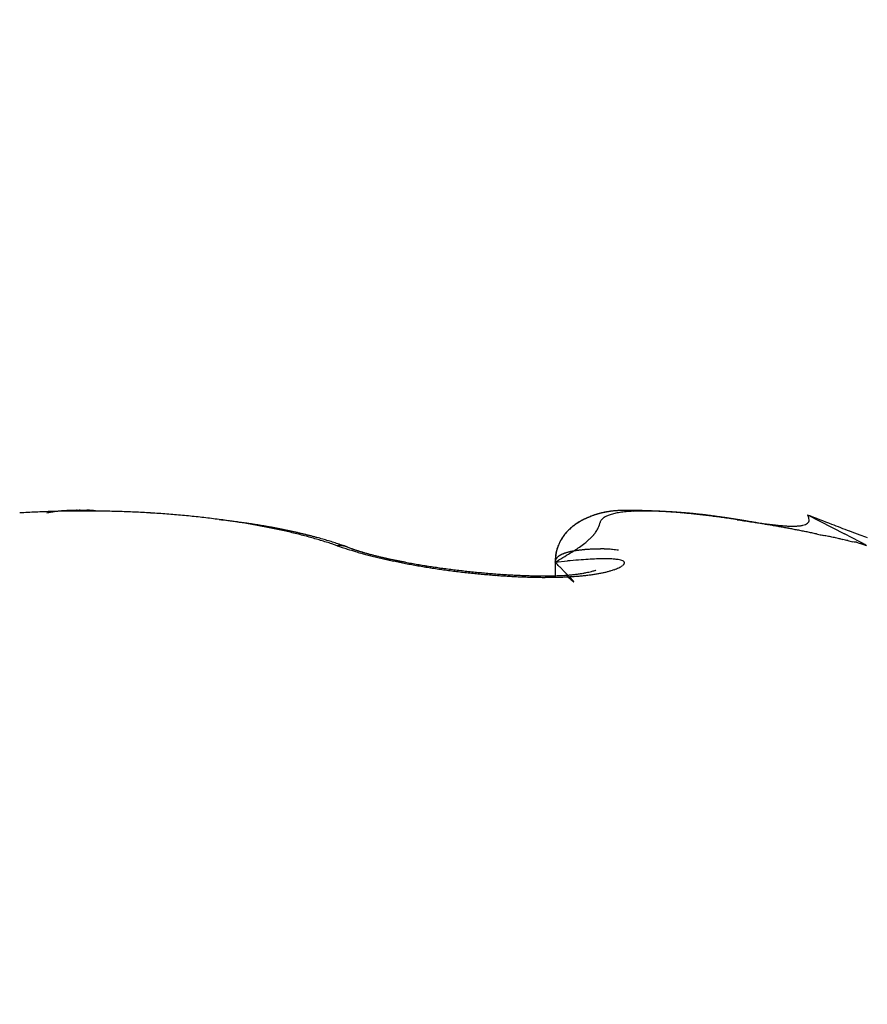
# Model space of a CAD drawing. Units: millimetres. Extents: x -1858 to 5940, y -1867 to 2390.
# Drawn here: x 5130 to 5133, y 2252 to 2254 of the extents above; entities that cross this region are included whole.
import ezdxf

# ---------------------------------------------------------------- set-up
doc = ezdxf.new("R2010")
doc.units = ezdxf.units.MM
for name, color, linetype in [('hatching-Schraffur', 5, 'Continuous'), ('helpline-Hilfslinie', 2, 'Continuous'), ('outline-Körperkante', 7, 'Continuous')]:
    doc.layers.add(name, color=color, linetype=linetype)

# ---------------------------------------------------------------- blocks, each defined once
blk = doc.blocks.new('Verschalung WinDrive2201')
at = {"layer": 'hatching-Schraffur'}
h = blk.add_hatch(dxfattribs=at)
h.set_pattern_fill('ANSI31', color=256, scale=0.5, style=0)
h.set_pattern_definition([(45, (-116.6368, -261.4505), (-1.122532, 1.122532), [])])
h.paths.add_polyline_path([(-2, -98), (-9.7914, -98), (-18.4517, -93), (-23, -93), (-23, -95.5), (-22.2022, -95.5), (-21.5094, -94.3), (-20.6434, -94.8), (-20.3547, -94.3), (-19.4887, -94.8), (-19.2, -94.3), (-12.7914, -98), (-44.25, -98, -1), (-45.75, -98), (-48.25, -98, -1), (-49.75, -98), (-52.25, -98, -1), (-53.75, -98), (-56.25, -98, -1), (-57.75, -98), (-60.25, -98, -1), (-61.75, -98), (-65, -98), (-65, -100), (0, -100), (0, -74.1), (-4, -73.25), (-4, -70.75), (0, -69.9), (0, -8.25), (-2, -8.25), (-2, -14.25), (-4.5, -14.25), (-4.5, -11.75), (-6, -11.75), (-6, -15.75), (-2, -15.75), (-2, -20.4804), (-1.7, -21), (-2, -21.5196), (-2, -68.2803), (-6, -69.1303), (-6, -74.8697), (-2, -75.7197)])
h.paths.add_polyline_path([(-2, -2.25), (-2, -8.25), (0, -8.25), (0, 0), (-82, 0), (-82, -1), (-69, -1), (-68, -2), (-63.75, -2, 1), (-62.25, -2), (-19.75, -2, 1), (-18.25, -2), (-6, -2), (-6, -4.75), (-4.5, -4.75), (-4.5, -2.25)])
blk = doc.blocks.new('WinDrive2201_Drive')
at = {"layer": 'outline-Körperkante'}
for p, q in [((23.3002, -3.3586), (23.2976, -3.3586)), ((23.3002, -3.3601), (23.3002, -3.36)), ((23.3283, -3.3606), (23.3277, -3.3604)), ((25.1671, -3.37), (25.1705, -3.3771)), ((25.1671, -3.37), (25.2632, -3.4191)), ((25.0465, -3.3927), (25.037, -3.391)), ((23.9512, -3.45), (23.9375, -3.4453)), ((23.9772, -3.4531), (23.9705, -3.4508)), ((23.9772, -3.4531), (23.9763, -3.4528)), ((25.3197, -3.4504), (25.3033, -3.444)), ((24.1286, -3.4925), (24.124, -3.4917)), ((24.515, -3.4926), (24.5471, -3.4894)), ((24.515, -3.4926), (24.515, -3.4914)), ((24.515, -3.4926), (24.5191, -3.4968)), ((24.5151, -3.4926), (24.5151, -3.5287)), ((24.6204, -3.5134), (24.6196, -3.5137))]:
    blk.add_line(p, q, dxfattribs=at)
for centre, radius, start, end in [((23.2795, -3.8937), 0.535, 93.0447, 93.315), ((23.2812, -3.9226), 0.5639, 92.8007, 93.0591), ((23.2806, -3.9524), 0.5937, 92.3571, 92.6024), ((23.2844, -3.9818), 0.6232, 92.3629, 92.5966), ((23.2833, -4.023), 0.6643, 91.903, 92.1239), ((23.2844, -4.0589), 0.7003, 91.6851, 91.8947), ((23.2884, -4.1034), 0.7449, 91.6914, 91.8884), ((23.2862, -4.1512), 0.7925, 91.2445, 91.4303), ((23.2901, -4.2108), 0.8522, 91.2455, 91.419), ((23.2905, -4.268), 0.9094, 91.029, 91.1915), ((23.2907, -4.3408), 0.9823, 90.813, 90.9635), ((23.2903, -4.4211), 1.0626, 90.5938, 90.7335), ((23.2941, -4.523), 1.1645, 90.5999, 90.7274), ((23.293, -4.6296), 1.271, 90.3821, 90.4993), ((23.2912, -4.7578), 1.3993, 90.1671, 90.2736), ((23.2945, -4.9385), 1.5799, 90.1722, 90.2668), ((23.2983, -5.2545), 1.8959, 90.1801, 90.259), ((23.2936, -5.3806), 2.022, 89.963, 90.037), ((23.2962, -5.2678), 1.9092, 89.9607, 90.0393), ((23.3006, -3.3588), 0.000514, 159.8031, 163.327), ((23.3004, -3.3588), 0.000345, 151.5805, 155.2894), ((23.3005, -3.3586), 0.00037, 179.2251, 180.7749), ((23.3002, -3.3587), 0.000107, 131.2019, 138.7981), ((23.3002, -3.3586), 0.0000477, 102.996, 130.1341), ((23.3019, -3.3588), 0.00185, 179.3814, 180.6186), ((23.3017, -3.3587), 0.00157, 179.2718, 180.7282), ((23.3011, -3.359), 0.0011, 160.7425, 162.3876), ((23.3006, -3.3587), 0.000509, 178.8745, 181.1255), ((23.3034, -3.3589), 0.00331, 179.5671, 180.4329), ((23.3023, -3.3588), 0.00224, 179.4877, 180.5123), ((23.3044, -3.359), 0.00435, 179.6708, 180.3292), ((23.3039, -3.3589), 0.00379, 179.6223, 180.3777), ((23.3068, -3.3591), 0.00671, 179.7439, 180.2561), ((23.306, -3.359), 0.00593, 179.7101, 180.2899), ((23.3076, -3.3591), 0.0075, 179.7708, 180.2292), ((23.3124, -3.3577), 0.0124, 186.9393, 187.3108), ((23.3099, -3.3592), 0.00977, 179.7946, 180.2054), ((23.312, -3.3593), 0.0119, 179.8319, 180.1681), ((23.315, -3.3576), 0.015, 186.9715, 187.2785), ((23.3185, -3.3595), 0.0184, 179.8598, 180.1402), ((23.3201, -3.3574), 0.0201, 186.2113, 186.4691), ((23.3002, -3.3586), 0.0000503, 78.5392, 101.4608), ((23.3144, -4.4571), 1.0986, 90.6559, 90.7415), ((23.3024, -3.7487), 0.3901, 89.9082, 90.0918), ((23.3075, -3.6833), 0.3247, 90.6359, 90.7788), ((23.3042, -3.8778), 0.5192, 89.9652, 90.0348), ((23.3048, -3.6536), 0.2951, 89.933, 90.067), ((23.3056, -3.5965), 0.238, 89.9109, 90.0891), ((23.303, -3.5947), 0.2362, 89.1169, 89.2916), ((23.307, -3.5884), 0.2299, 89.9115, 90.0885), ((23.3048, -3.5621), 0.2036, 89.0932, 89.293), ((23.3058, -3.5455), 0.1869, 89.0843, 89.3019), ((23.3067, -3.5374), 0.1789, 89.089, 89.3196), ((23.3051, -3.5234), 0.1649, 88.2418, 88.4851), ((23.3061, -3.5152), 0.1566, 88.2565, 88.5164), ((23.3071, -3.5069), 0.1484, 88.2493, 88.5236), ((23.306, -3.4991), 0.1405, 87.4356, 87.7254), ((23.3089, -3.4926), 0.134, 88.2346, 88.5383), ((23.3062, -3.4842), 0.1257, 86.5697, 86.8893), ((23.3089, -3.479), 0.1203, 87.3791, 87.7128), ((23.3082, -3.4752), 0.1166, 86.6008, 86.9502), ((23.3076, -3.4692), 0.1106, 85.7326, 86.0961), ((23.3086, -3.4646), 0.106, 85.7248, 86.104), ((23.3096, -3.4609), 0.1022, 85.7178, 86.111), ((23.3092, -3.4571), 0.0984, 84.8964, 85.3054), ((23.3102, -3.4539), 0.0952, 84.8895, 85.3123), ((23.3099, -3.4506), 0.0919, 84.0702, 84.5086), ((23.3108, -3.4466), 0.0879, 83.9811, 84.4333), ((23.3106, -3.445), 0.0863, 83.2464, 83.714), ((23.3116, -3.4415), 0.0827, 83.146, 83.6271), ((23.3114, -3.4403), 0.0815, 82.4255, 82.9217), ((23.3112, -3.4371), 0.0784, 81.4989, 82.0085), ((23.3122, -3.4349), 0.0761, 81.4913, 82.0161), ((24.6981, -3.6816), 0.323, 94.2224, 95.116), ((24.6976, -3.6839), 0.3252, 93.8838, 94.442), ((24.6993, -3.7147), 0.356, 93.2028, 94.0203), ((24.6987, -3.7017), 0.343, 93.3448, 93.8754), ((24.6998, -3.7259), 0.3672, 92.791, 93.291), ((24.7012, -3.7512), 0.3925, 92.4275, 93.1743), ((24.7005, -3.7488), 0.3902, 92.2614, 92.7332), ((24.7025, -3.8007), 0.4421, 91.6633, 92.3325), ((24.7023, -3.7786), 0.42, 91.9072, 92.3481), ((24.7011, -3.8101), 0.4514, 91.2038, 91.6164), ((24.7038, -3.8586), 0.5, 91.0178, 91.6161), ((24.7038, -3.8509), 0.4923, 91.0317, 91.4135), ((24.703, -3.8931), 0.5345, 90.5176, 90.8713), ((24.7053, -3.9395), 0.5809, 90.4972, 91.019), ((24.7034, -3.9487), 0.5901, 90.1824, 90.5058), ((24.7042, -4.0357), 0.6771, 89.8807, 90.3334), ((24.7032, -4.0074), 0.6488, 89.8521, 90.1479), ((24.7044, -4.0885), 0.7299, 89.6979, 89.964), ((24.7022, -4.1808), 0.8222, 89.3887, 89.7671), ((24.7004, -4.1745), 0.8159, 89.2082, 89.4477), ((24.701, -4.3631), 1.0045, 89.114, 89.4277), ((24.6998, -4.2966), 0.938, 89.0643, 89.2751), ((24.6983, -4.433), 1.0745, 88.9169, 89.1019), ((24.6913, -4.6631), 1.3047, 88.6494, 88.8954), ((24.6912, -4.6415), 1.2831, 88.6194, 88.7767), ((24.6811, -5.1365), 1.7781, 88.4965, 88.6796), ((24.6894, -4.8831), 1.5246, 88.6389, 88.7719), ((24.6741, -5.273), 1.9148, 88.3507, 88.4582), ((24.6487, -6.314), 2.956, 88.3557, 88.4676), ((24.6555, -5.8468), 2.4889, 88.2178, 88.3012), ((24.6211, -7.1406), 3.7831, 88.2508, 88.3062), ((24.6026, -7.5042), 4.1471, 88.1086, 88.1899), ((24.5781, -8.3001), 4.9434, 88.121, 88.1639), ((24.61, -7.5263), 4.1689, 88.1391, 88.2213), ((24.566, -8.4387), 5.0823, 87.9934, 88.0357), ((24.5966, -8.0626), 4.7054, 88.1587, 88.2047), ((24.6175, -7.1573), 3.8, 87.9791, 88.071), ((24.6044, -7.333), 3.976, 87.879, 87.9342), ((23.2985, -6.1544), 2.794, 93.0135, 93.4432), ((23.3002, -6.181), 2.8207, 92.5916, 93.019), ((23.3002, -6.2029), 2.8425, 92.147, 92.5729), ((23.3, -6.2141), 2.8537, 91.7082, 92.1335), ((23.3037, -3.8921), 0.5366, 100.5862, 101.169), ((23.2443, -3.5644), 0.2035, 99.9146, 101.0884), ((23.2515, -3.6022), 0.242, 99.4176, 100.0613), ((23.3581, -4.3201), 0.9678, 98.5605, 98.6869), ((23.2609, -3.6777), 0.3181, 98.0542, 98.4801), ((23.301, -6.2213), 2.861, 91.2983, 91.7236), ((23.2537, -3.619), 0.2589, 97.723, 98.2794), ((23.2628, -3.6791), 0.3198, 97.4497, 97.8927), ((23.2673, -3.7232), 0.3641, 96.8748, 97.2586), ((23.265, -3.712), 0.3526, 96.3195, 96.7201), ((23.266, -3.7132), 0.354, 96.0632, 96.4638), ((23.2679, -3.7354), 0.3762, 95.6145, 95.9911), ((23.2706, -3.7558), 0.3968, 95.3477, 95.7074), ((23.271, -3.7686), 0.4096, 94.8953, 95.2436), ((23.2714, -3.7843), 0.4252, 94.4239, 94.7605), ((23.2992, -6.2185), 2.8581, 90.8372, 91.2637), ((23.2736, -3.8052), 0.4463, 94.1852, 94.5071), ((23.2757, -3.8233), 0.4645, 93.9636, 94.2728), ((23.2758, -3.848), 0.4892, 93.4851, 93.7808), ((23.2776, -3.8687), 0.5099, 93.2646, 93.5483), ((23.3002, -6.2114), 2.851, 90.4319, 90.8598), ((23.3, -6.1992), 2.8388, 90, 90.4301), ((23.3014, -6.1977), 2.8373, 89.5966, 90.027), ((23.3219, -3.3573), 0.0219, 186.2216, 186.4588), ((23.3236, -3.3572), 0.0236, 186.2303, 186.4501), ((23.3283, -3.3571), 0.0283, 185.6089, 185.8122), ((23.3335, -3.3569), 0.0335, 185.1, 185.2889), ((23.2985, -6.2078), 2.8475, 89.113, 89.5414), ((23.3121, -3.4344), 0.0756, 80.8007, 81.3381), ((23.3131, -3.4317), 0.0727, 80.6669, 81.2173), ((23.3131, -3.4299), 0.071, 79.8518, 80.4166), ((23.3132, -3.4268), 0.0679, 78.8849, 79.4691), ((23.314, -3.4273), 0.0683, 79.0356, 79.6248), ((23.3125, -3.4283), 0.0695, 77.4443, 78.0262), ((23.2997, -6.2086), 2.8482, 88.7082, 89.136), ((23.2995, -6.2058), 2.8454, 88.2752, 88.7028), ((23.3008, -6.1908), 2.8304, 87.8639, 88.2925), ((23.2996, -6.1744), 2.8141, 87.3968, 87.8268), ((23.3027, -6.1471), 2.7867, 87.0043, 87.4368), ((23.3023, -6.1169), 2.7565, 86.5266, 86.9621), ((23.3064, -6.0776), 2.717, 86.1232, 86.563), ((23.3084, -6.033), 2.6724, 85.6567, 86.1012), ((23.3138, -5.9826), 2.6218, 85.2396, 85.6901), ((23.3172, -5.926), 2.565, 84.7544, 85.2116), ((23.3241, -5.8655), 2.5042, 84.3204, 84.7856), ((23.3306, -5.7994), 2.4377, 83.8432, 84.3172), ((23.3381, -5.7268), 2.3647, 83.3512, 83.8354), ((23.3476, -5.6529), 2.2902, 82.8785, 83.3739), ((23.3572, -5.5744), 2.2111, 82.3636, 82.8718), ((23.1634, -7.6323), 4.2766, 83.212, 83.5098), ((23.3688, -5.4914), 2.1273, 81.8552, 82.3776), ((24.684, -3.5711), 0.2113, 117.9189, 119.5053), ((24.6824, -3.5687), 0.2084, 117.7452, 118.7501), ((24.6937, -3.5904), 0.2329, 116.3921, 117.8073), ((24.6905, -3.5843), 0.226, 116.8131, 117.7316), ((24.6939, -3.5904), 0.2329, 115.9822, 116.8611), ((24.6949, -3.5944), 0.237, 114.8383, 116.2019), ((24.6938, -3.5909), 0.2334, 115.0435, 115.9111), ((24.692, -3.5879), 0.2299, 114.0763, 114.9473), ((24.6905, -3.5854), 0.227, 113.4114, 114.808), ((24.69, -3.5819), 0.2236, 113.3692, 114.2516), ((24.6877, -3.5784), 0.2194, 112.0322, 113.451), ((24.6877, -3.5778), 0.2189, 112.3553, 113.2467), ((24.6868, -3.5754), 0.2164, 111.4808, 112.3743), ((24.6862, -3.575), 0.2157, 110.5741, 111.9936), ((24.6858, -3.5721), 0.2129, 110.6506, 111.5478), ((24.6854, -3.5712), 0.2119, 109.3095, 110.7312), ((24.6844, -3.5709), 0.2113, 109.5197, 110.417), ((24.6843, -3.5684), 0.2089, 108.8164, 109.7142), ((24.6843, -3.5704), 0.2108, 107.694, 109.1062), ((24.6838, -3.5682), 0.2086, 107.821, 108.7148), ((24.684, -3.5667), 0.2072, 107.0893, 107.9797), ((24.6844, -3.5693), 0.2097, 106.427, 107.8277), ((24.6837, -3.5675), 0.2079, 106.0695, 106.952), ((24.6847, -3.5712), 0.2117, 104.9636, 106.3383), ((24.684, -3.5683), 0.2087, 105.2115, 106.0868), ((24.6845, -3.5695), 0.21, 104.3947, 105.2583), ((24.6852, -3.574), 0.2145, 103.5553, 104.9029), ((24.6842, -3.572), 0.2124, 103.3021, 104.1547), ((24.6533, -3.3979), 0.0237, 140.5015, 148.4232), ((24.686, -3.5788), 0.2194, 102.1609, 103.468), ((24.6581, -3.4029), 0.0306, 132.4091, 138.977), ((24.6855, -3.5744), 0.215, 102.6444, 103.4816), ((24.6638, -3.4103), 0.0399, 125.8717, 131.3541), ((24.6859, -3.5774), 0.218, 101.7602, 102.5828), ((24.6875, -3.5852), 0.2259, 100.9246, 102.1906), ((24.6697, -3.42), 0.0512, 120.1809, 124.825), ((24.6865, -3.5818), 0.2224, 100.872, 101.6758), ((24.6765, -3.4334), 0.0662, 115.5231, 119.4257), ((24.6876, -3.5869), 0.2276, 100.1253, 100.9111), ((24.6892, -3.5945), 0.2354, 99.6884, 100.9007), ((24.6889, -3.5928), 0.2337, 99.4129, 100.1769), ((24.6836, -3.4509), 0.085, 111.4172, 114.7355), ((24.6906, -3.6048), 0.2457, 98.4469, 99.6062), ((24.6892, -3.5995), 0.2403, 98.4864, 99.2295), ((24.6913, -3.4727), 0.1082, 108.1748, 111.0029), ((24.6912, -3.6072), 0.2482, 97.9531, 98.6716), ((24.692, -3.6193), 0.2603, 97.1917, 98.2868), ((24.6913, -3.6166), 0.2576, 97.0047, 97.7), ((24.6987, -3.499), 0.1355, 105.2388, 107.6855), ((24.694, -3.6353), 0.2764, 96.1664, 97.1995), ((24.6932, -3.6265), 0.2676, 96.4721, 97.1406), ((24.694, -3.6374), 0.2786, 95.7353, 96.3786), ((24.7061, -3.5306), 0.1679, 102.7073, 104.8289), ((24.6961, -3.6576), 0.2988, 95.1275, 96.089), ((24.6947, -3.6518), 0.293, 94.9861, 95.6008), ((24.7135, -3.5672), 0.2053, 100.629, 102.495), ((24.6962, -3.6658), 0.307, 94.4394, 95.0274), ((24.7203, -3.6097), 0.2483, 98.7059, 100.3509), ((24.7267, -3.6579), 0.2969, 97.0444, 98.513), ((24.7322, -3.7127), 0.3519, 95.5345, 96.8479), ((24.7373, -3.7729), 0.4124, 94.2364, 95.4244), ((24.7411, -3.8401), 0.4797, 93.0264, 94.1024), ((24.7432, -3.9125), 0.552, 91.8634, 92.8482), ((24.7462, -3.9963), 0.636, 90.9909, 91.8876), ((24.7453, -4.0907), 0.7303, 89.9746, 90.7937), ((24.745, -4.1918), 0.8314, 89.2038, 89.9536), ((24.6431, -6.5022), 3.1443, 87.9113, 88.0243), ((24.6333, -6.9394), 3.5816, 88.0451, 88.107), ((24.6318, -6.6353), 3.2778, 87.7688, 87.8372), ((24.7423, -4.3017), 0.9413, 88.4439, 89.1355), ((24.6537, -6.1729), 2.8149, 87.7542, 87.8825), ((24.6452, -6.4181), 3.0602, 87.7883, 87.8623), ((24.6588, -6.1929), 2.8346, 87.8067, 87.8874), ((24.6672, -5.9255), 2.5671, 87.6949, 87.8381), ((24.6563, -6.0458), 2.6878, 87.5474, 87.6336), ((24.7379, -4.4163), 1.0561, 87.7355, 88.375), ((24.6743, -5.752), 2.3935, 87.5435, 87.6993), ((24.668, -5.8829), 2.5245, 87.562, 87.6544), ((24.6777, -5.7728), 2.4141, 87.5826, 87.6803), ((24.6796, -5.5752), 2.2167, 87.3121, 87.4828), ((24.6766, -5.6492), 2.2907, 87.3205, 87.4242), ((24.7329, -4.5389), 1.1787, 87.1294, 87.7249), ((24.6866, -5.461), 2.1022, 87.1742, 87.357), ((24.6803, -5.5715), 2.2129, 87.2129, 87.3215), ((24.6898, -5.4748), 2.1158, 87.2294, 87.3438), ((24.6946, -5.3394), 1.9804, 87.035, 87.2317), ((24.725, -4.6662), 1.3063, 86.5097, 87.0654), ((24.6884, -5.4101), 2.0513, 86.9841, 87.1033), ((24.6974, -5.3369), 1.9777, 87.0088, 87.1335), ((24.6985, -5.2607), 1.9016, 86.8222, 87.0301), ((24.6965, -5.2808), 1.9217, 86.7628, 86.8921), ((24.7012, -5.168), 1.8089, 86.523, 86.7441), ((24.7156, -4.7974), 1.4378, 85.9308, 86.4527), ((24.7008, -5.2209), 1.8617, 86.6584, 86.7931), ((24.7045, -5.1747), 1.8154, 86.5487, 86.6878), ((24.7081, -5.1103), 1.7509, 86.4036, 86.6354), ((24.7048, -5.1249), 1.7656, 86.3193, 86.4637), ((24.7041, -4.9362), 1.5771, 85.3819, 85.8727), ((24.7114, -5.0388), 1.6793, 86.1169, 86.3614), ((24.7125, -5.0862), 1.7265, 86.3414, 86.49), ((24.7094, -5.0403), 1.6809, 85.9823, 86.1361), ((24.7162, -4.9907), 1.631, 85.9166, 86.1712), ((24.7169, -5.0112), 1.6514, 86.0149, 86.1727), ((24.6923, -5.0787), 1.72, 84.9087, 85.3727), ((24.7179, -4.9715), 1.6117, 85.7884, 85.9513), ((24.72, -4.9364), 1.5765, 85.6475, 85.9143), ((24.7184, -4.9433), 1.5835, 85.5655, 85.7324), ((24.7232, -4.8976), 1.5376, 85.3801, 85.6567), ((24.7231, -4.912), 1.552, 85.4776, 85.6494), ((24.6789, -5.2217), 1.8637, 84.4478, 84.8878), ((24.7239, -4.8842), 1.5242, 85.2503, 85.426), ((24.7277, -4.8499), 1.4897, 85.1174, 85.4061), ((24.7287, -4.8569), 1.4966, 85.1663, 85.3468), ((24.7294, -4.8204), 1.4602, 84.7865, 85.0843), ((24.7298, -4.8324), 1.4721, 84.9433, 85.1277), ((24.6648, -5.3629), 2.0056, 84.0172, 84.4376), ((24.7317, -4.8084), 1.448, 84.7436, 84.9327), ((24.734, -4.784), 1.4235, 84.5295, 84.8379), ((24.7331, -4.7864), 1.4259, 84.5254, 84.7184), ((24.7353, -4.7618), 1.4013, 84.3204, 84.518), ((24.737, -4.751), 1.3904, 84.2037, 84.5225), ((24.7369, -4.7454), 1.3848, 84.1185, 84.3197), ((24.6474, -5.5223), 2.166, 83.5986, 83.9978), ((24.7405, -4.7038), 1.3431, 83.8165, 84.1502), ((24.7391, -4.7248), 1.3641, 83.9188, 84.1245), ((24.7439, -4.7082), 1.347, 83.8375, 84.0471), ((24.7419, -4.7109), 1.35, 83.5727, 83.9074), ((24.7443, -4.6813), 1.3203, 83.514, 83.7289), ((24.6252, -5.6992), 2.3442, 83.164, 83.5419), ((24.7346, -4.766), 1.4056, 83.2035, 83.5281), ((24.7426, -4.7009), 1.34, 83.3247, 83.5378), ((24.7358, -4.7639), 1.4034, 83.1411, 83.3458), ((24.7242, -4.8578), 1.4979, 82.9157, 83.2232), ((24.725, -4.83), 1.4702, 82.8332, 83.0296), ((24.612, -5.814), 2.4598, 82.8076, 83.176), ((24.7174, -4.9167), 1.5572, 82.7677, 82.9542), ((24.703, -5.0103), 1.6519, 82.5591, 82.8402), ((24.7033, -4.9993), 1.641, 82.4651, 82.643), ((24.6822, -5.166), 1.8089, 82.285, 82.5442), ((24.6901, -5.0979), 1.7404, 82.2914, 82.4602), ((24.6058, -5.8474), 2.4936, 82.3904, 82.7621), ((24.6797, -5.1981), 1.8411, 82.2297, 82.3901), ((24.6565, -5.3479), 1.9926, 82.0161, 82.2536), ((24.6628, -5.3137), 1.9579, 82.0445, 82.196), ((24.6299, -5.5406), 2.1872, 81.8096, 82.0276), ((24.641, -5.4348), 2.0809, 81.767, 81.9106), ((24.5337, -6.3898), 3.0408, 82.087, 82.3983), ((24.6273, -5.5756), 2.2222, 81.8024, 81.9374), ((24.5941, -5.7904), 2.4395, 81.6169, 81.8141), ((24.5998, -5.7283), 2.3773, 81.5453, 81.6724), ((24.5758, -5.8995), 2.5501, 81.4581, 81.5769), ((24.5473, -6.082), 2.7349, 81.3604, 81.5379), ((24.2275, -8.5208), 5.1937, 81.7913, 81.9773), ((24.5455, -6.0905), 2.7436, 81.3126, 81.4239), ((24.4825, -6.4983), 3.1561, 81.1762, 81.3314), ((24.5128, -6.3155), 2.9709, 81.2429, 81.3461), ((24.4723, -6.5557), 3.2145, 81.0845, 81.1805), ((24.4278, -6.8589), 3.5209, 81.0574, 81.1977), ((22.4162, -20.7861), 17.592, 81.60041, 81.65612), ((24.4269, -6.8529), 3.5152, 81.0164, 81.1045), ((24.3767, -7.1841), 3.8501, 80.9284, 81.0577), ((24.371, -7.1819), 3.8489, 80.8775, 80.9586), ((24.3132, -7.5855), 4.2565, 80.8979, 80.9713), ((24.1967, -8.2722), 4.953, 80.7557, 80.8571), ((26.2327, 4.9225), 8.3984, 261.46309, 261.58062), ((24.2334, -8.0472), 4.7249, 80.7612, 80.8279), ((24.1352, -8.6476), 5.3333, 80.6956, 80.755), ((23.4213, -13.0132), 9.7569, 80.68185, 80.73386), ((24.0224, -9.3493), 6.0441, 80.66369, 80.71643), ((23.9319, -9.8863), 6.5887, 80.58366, 80.66105), ((30.6295, 10.6895), 15.0834, 248.76764, 249.02241), ((25.1404, -3.3866), 0.0316, 6.4439, 17.6024), ((25.1565, -3.3823), 0.0154, 338.4131, 357.2221), ((23.4919, -4.9236), 1.5481, 82.8113, 83.4357), ((23.3807, -5.4196), 2.0546, 81.3659, 81.9006), ((23.4771, -5.0515), 1.6769, 82.4865, 82.8562), ((23.3887, -5.3613), 1.9958, 80.798, 81.3417), ((22.9457, -8.8248), 5.4873, 82.0515, 82.138), ((23.4323, -5.3632), 1.9917, 81.8803, 82.1432), ((23.4001, -5.2982), 1.9316, 80.2754, 80.8302), ((23.4925, -4.9488), 1.573, 81.568, 81.9206), ((23.4606, -5.1739), 1.8004, 81.3142, 81.6122), ((23.4103, -5.2352), 1.8678, 79.693, 80.2587), ((23.4399, -5.2995), 1.9276, 80.9988, 81.2708), ((23.4619, -5.1495), 1.776, 80.6484, 80.9429), ((23.423, -5.168), 1.7995, 79.1295, 79.7086), ((23.4767, -5.0731), 1.6982, 80.4154, 80.7221), ((23.4769, -5.0758), 1.7009, 80.135, 80.4385), ((23.4359, -5.1013), 1.7315, 78.5378, 79.1308), ((23.4789, -5.0548), 1.6798, 79.7729, 80.0771), ((23.4868, -5.0165), 1.6408, 79.5, 79.8092), ((23.4511, -5.0315), 1.6601, 77.9654, 78.5748), ((23.4923, -4.9808), 1.6046, 79.1474, 79.461), ((23.4998, -4.9547), 1.5775, 78.9191, 79.2353), ((23.4655, -4.9608), 1.5879, 77.3154, 77.9419), ((23.5027, -4.9249), 1.5478, 78.4912, 78.8109), ((23.5109, -4.8956), 1.5174, 78.2529, 78.5762), ((23.516, -4.8633), 1.4848, 77.8642, 78.1916), ((24.6402, -3.5011), 0.1287, 134.262, 137.1247), ((24.64, -3.5014), 0.1286, 133.702, 135.491), ((24.6448, -3.5066), 0.1357, 131.3608, 134.0376), ((24.6421, -3.5039), 0.1319, 131.8944, 133.6221), ((24.6457, -3.5077), 0.1372, 130.2782, 131.9301), ((24.6491, -3.5127), 0.1432, 128.5554, 131.0558), ((24.6481, -3.5109), 0.1411, 128.5989, 130.1862), ((24.6541, -3.519), 0.1513, 126.2006, 128.5408), ((24.652, -3.5164), 0.1478, 126.9398, 128.4487), ((24.6548, -3.5206), 0.1529, 125.4046, 126.8471), ((24.6607, -3.5295), 0.1636, 123.7713, 125.9045), ((24.6594, -3.5268), 0.1606, 124.0892, 125.4527), ((24.6629, -3.5333), 0.1679, 122.54, 123.8364), ((24.6675, -3.5403), 0.1764, 121.6829, 123.639), ((24.6679, -3.5409), 0.1771, 121.3486, 122.5653), ((24.6762, -3.5564), 0.1946, 119.6267, 121.373), ((24.672, -3.5486), 0.1857, 120.0459, 121.1967), ((24.6777, -3.5581), 0.1969, 119.0153, 120.0893), ((24.5621, -3.3753), 0.0702, 329.4822, 333.8139), ((24.5618, -3.3753), 0.0705, 333.979, 337.799), ((24.4629, -3.3406), 0.1753, 339.4851, 340.8335), ((24.7567, -3.4357), 0.1336, 162.0918, 163.68), ((24.665, -3.4037), 0.0366, 160.1933, 165.5019), ((24.6536, -3.3982), 0.024, 155.6409, 163.3302), ((24.6509, -3.3966), 0.0209, 148.0415, 156.7275), ((23.8588, -10.3176), 7.0261, 80.58253, 80.62799), ((25.5471, 0.2001), 3.6265, 261.3713, 261.643), ((23.6676, -11.4774), 8.2015, 80.55161, 80.59084), ((24.5403, -6.2504), 2.9022, 80.5126, 80.6891), ((23.3825, -13.1582), 9.9064, 80.48796, 80.52056), ((24.5781, -6.0355), 2.684, 80.3577, 80.5521), ((22.9505, -15.7092), 12.4937, 80.44159, 80.46759), ((25.3365, -1.2654), 2.146, 261.5191, 261.9728), ((22.0083, -21.4429), 18.3042, 80.4957, 80.51353), ((24.4472, -6.8016), 3.4613, 80.1894, 80.3451), ((21.7314, -23.0297), 19.915, 80.44723, 80.46372), ((22.4825, -18.492), 15.3155, 80.37951, 80.40102), ((25.2482, -1.9289), 1.4767, 261.7708, 262.4168), ((23.0718, -15.1283), 11.9006, 80.4424, 80.47028), ((23.5429, -12.1939), 8.9288, 80.25936, 80.2966), ((25.1922, -2.3772), 1.0249, 262.2126, 263.1145), ((23.8066, -10.7397), 7.4509, 80.32176, 80.36669), ((24.0037, -9.6379), 6.3317, 80.35048, 80.40353), ((24.1166, -8.9137), 5.5989, 80.1875, 80.2477), ((25.1617, -2.6635), 0.737, 262.8002, 264.0048), ((24.2285, -8.2761), 4.9515, 80.1373, 80.2058), ((24.3142, -7.8239), 4.4913, 80.1502, 80.2258), ((24.3801, -7.4189), 4.0811, 80.0059, 80.0895), ((25.1416, -2.8833), 0.5163, 263.6731, 265.3019), ((24.4341, -7.1224), 3.7797, 79.9411, 80.0318), ((24.4813, -6.8357), 3.4891, 79.7824, 79.881), ((25.132, -3.041), 0.3583, 264.7686, 266.9651), ((24.528, -6.6201), 3.2686, 79.8125, 79.9181), ((24.5647, -6.3976), 3.0432, 79.6383, 79.752), ((24.5912, -6.2426), 2.886, 79.4828, 79.6031), ((25.1285, -3.1621), 0.2373, 266.2508, 269.2986), ((24.6222, -6.0929), 2.7331, 79.4208, 79.5483), ((24.6482, -5.9445), 2.5825, 79.2492, 79.3844), ((25.1303, -3.2491), 0.1503, 268.2242, 272.5785), ((24.6848, -5.7666), 2.4008, 79.1692, 79.3149), ((24.6832, -5.7541), 2.3888, 78.928, 79.0751), ((25.1357, -3.3107), 0.0886, 270.8437, 277.36), ((24.6617, -5.8799), 2.5165, 78.8579, 78.9978), ((25.1435, -3.35), 0.0487, 274.2439, 284.4635), ((25.1514, -3.372), 0.0254, 279.6067, 295.9068), ((25.1581, -3.3816), 0.014, 288.3095, 312.7585), ((25.161, -3.3834), 0.0107, 307.9797, 335.0919), ((26.8846, 0.8629), 4.5674, 248.7552, 249.3734), ((23.4832, -4.8879), 1.513, 76.7148, 77.3614), ((23.5241, -4.8374), 1.4578, 77.6305, 77.9614), ((23.5, -4.8173), 1.4404, 76.0523, 76.7198), ((23.5293, -4.8063), 1.4263, 77.2291, 77.5642), ((23.5341, -4.7807), 1.4002, 76.8515, 77.1904), ((23.5191, -4.7434), 1.3641, 75.39, 76.0821), ((23.5428, -4.7502), 1.3685, 76.5719, 76.9151), ((23.5494, -4.7236), 1.3411, 76.2347, 76.5819), ((23.5382, -4.6712), 1.2894, 74.6845, 75.4025), ((23.5564, -4.6955), 1.3122, 75.8913, 76.2431), ((23.5615, -4.6695), 1.2858, 75.4727, 75.8287), ((23.5584, -4.5984), 1.2138, 73.9491, 74.6968), ((23.5703, -4.6422), 1.2571, 75.1865, 75.5474), ((23.5755, -4.6154), 1.2298, 74.7353, 75.1006), ((23.5793, -4.5283), 1.1407, 73.2084, 73.9875), ((23.5843, -4.5903), 1.2034, 74.4563, 74.8267), ((23.5912, -4.5641), 1.1763, 74.0613, 74.4363), ((23.5985, -4.5383), 1.1495, 73.6788, 74.0591), ((23.6054, -4.5131), 1.1233, 73.268, 73.6532), ((24.616, -3.483), 0.0983, 150.9804, 155.2614), ((24.6316, -3.4927), 0.1165, 150.0921, 152.275), ((24.6309, -3.4918), 0.1156, 147.2709, 150.7456), ((24.6317, -3.4929), 0.1167, 147.8976, 150.0398), ((24.6315, -3.4927), 0.1165, 145.8073, 147.9215), ((24.64, -3.499), 0.1271, 143.7285, 146.7739), ((24.6314, -3.4928), 0.1165, 143.6556, 145.7404), ((24.635, -3.4959), 0.1213, 140.3356, 143.4758), ((24.633, -3.4942), 0.1186, 141.5432, 143.5695), ((24.6341, -3.495), 0.12, 139.5949, 141.5733), ((24.6347, -3.4954), 0.1207, 137.3398, 140.4528), ((24.6357, -3.4968), 0.1223, 137.5136, 139.4289), ((24.6377, -3.4986), 0.125, 135.6664, 137.527), ((29.6241, -8.8041), 7.3521, 133.09111, 133.1619), ((24.4898, -3.3142), 0.1646, 312.719, 315.9858), ((24.551, -3.3667), 0.0843, 312.7584, 319.0742), ((24.5546, -3.3686), 0.0802, 318.4374, 323.7627), ((24.5512, -3.3683), 0.0832, 324.9709, 329.1629), ((24.6093, -6.1385), 2.7803, 78.6996, 78.8265), ((24.4973, -6.7118), 3.3644, 78.6375, 78.7426), ((24.3528, -7.413), 4.0804, 78.5014, 78.5884), ((24.1182, -8.5275), 5.2193, 78.3483, 78.4164), ((23.7789, -10.1658), 6.8923, 78.28478, 78.33648), ((23.0306, -13.8475), 10.6493, 78.33106, 78.36463), ((20.4828, -25.9503), 23.0173, 78.19779, 78.21338), ((36.0824, 48.8967), 53.438, 258.2395, 258.24624), ((29.4155, 16.7089), 20.5671, 258.16353, 258.18106), ((28.9232, 14.5245), 18.3282, 258.2885, 258.30823), ((12.4418, -64.9), 62.7883, 78.261981, 78.267769), ((24.075, -8.8959), 5.5888, 78.1624, 78.2275), ((24.5261, -6.7798), 3.4252, 78.1784, 78.285), ((24.7012, -5.9549), 2.5818, 78.0913, 78.233), ((24.8314, -5.3359), 1.9494, 77.8927, 78.0806), ((24.9375, -4.8466), 1.4487, 77.6849, 77.9378), ((24.3191, -7.6976), 4.366, 77.6514, 77.7357), ((25.4803, -2.4294), 1.0287, 257.2238, 257.584), ((24.1744, -8.3538), 5.0379, 77.4932, 77.5659), ((20.3156, -12.9023), 10.6962, 62.12822, 62.44775), ((25.2135, -3.6909), 0.2606, 77.1586, 78.537), ((26.7488, 0.483), 4.164, 249.2817, 249.6841), ((32.3388, 15.9755), 20.6341, 250.0635, 250.11985), ((23.6016, -4.4571), 1.066, 72.4337, 73.2499), ((23.6239, -4.3896), 0.995, 71.6267, 72.4807), ((23.6128, -4.4893), 1.0984, 72.8929, 73.2838), ((23.6214, -4.4641), 1.0718, 72.54, 72.9363), ((23.6287, -4.4405), 1.0471, 72.1286, 72.5306), ((23.6351, -4.4199), 1.0255, 71.7101, 72.1169), ((23.9617, -3.5808), 0.1312, 93.7263, 94.5715), ((24.5325, -1.7022), 1.8419, 251.6035, 252.473), ((23.9572, -3.4988), 0.0491, 93.0316, 94.7518), ((23.9573, -3.5038), 0.0541, 91.8774, 92.8944), ((23.958, -3.6089), 0.1591, 90.617, 90.8907), ((23.9567, -3.5138), 0.0641, 89.6292, 90.3708), ((23.6434, -4.394), 0.9983, 71.2827, 71.6967), ((23.9576, -3.5022), 0.0525, 89.514, 90.486), ((23.9578, -3.5098), 0.0601, 88.9266, 89.7563), ((23.9571, -3.5144), 0.0647, 87.6211, 88.3831), ((23.9574, -3.5106), 0.0609, 86.9578, 87.7773), ((23.957, -3.5087), 0.059, 85.6311, 86.4785), ((23.9579, -3.5093), 0.0596, 85.6354, 86.4742), ((23.9574, -3.5095), 0.0598, 84.3274, 85.165), ((23.9569, -3.5088), 0.0591, 83.0186, 83.8675), ((23.6542, -4.3641), 0.9666, 70.8965, 71.3194), ((23.9579, -3.5091), 0.0593, 83.089, 83.9449), ((23.9575, -3.5082), 0.0584, 81.7162, 82.5771), ((23.9577, -3.508), 0.0583, 81.0688, 81.934), ((23.9573, -3.5084), 0.0587, 79.8908, 80.7625), ((23.9576, -3.5076), 0.0578, 79.1412, 80.0174), ((23.9579, -3.508), 0.0582, 78.6253, 79.507), ((23.9575, -3.5073), 0.0576, 77.2376, 78.1235), ((23.9578, -3.5072), 0.0574, 76.6079, 77.4991), ((23.9575, -3.5072), 0.0575, 75.3615, 76.2563), ((23.9578, -3.5071), 0.0574, 74.7423, 75.641), ((23.9581, -3.5071), 0.0573, 74.1263, 75.0293), ((23.9578, -3.5069), 0.0571, 72.9059, 73.8165), ((23.958, -3.5072), 0.0574, 72.3039, 73.2131), ((23.9574, -3.5075), 0.0578, 70.9155, 71.8153), ((24.3555, -2.3913), 1.1272, 250.3908, 251.6909), ((24.2796, -2.6579), 0.8508, 249.1796, 249.6508), ((24.2226, -2.7094), 0.7882, 251.9034, 253.4947), ((24.1033, -3.1369), 0.3404, 249.4349, 250.3456), ((24.1313, -3.0624), 0.4199, 250.1641, 250.6565), ((24.4671, -2.0591), 1.4779, 251.2591, 251.3717), ((24.1722, -2.9313), 0.5572, 251.4547, 251.7874), ((24.1471, -3.0149), 0.47, 251.5096, 251.9333), ((24.6517, -3.5004), 0.138, 163.1184, 165.1214), ((24.6253, -3.4883), 0.1095, 162.1404, 166.6769), ((24.6216, -3.4894), 0.1061, 161.3665, 164.0754), ((24.8536, -3.5909), 0.3593, 156.6417, 157.7316), ((24.6369, -3.4945), 0.1222, 159.1574, 161.4234), ((24.6435, -3.4978), 0.1296, 156.7579, 158.8166), ((24.6406, -3.4982), 0.1271, 153.6733, 156.9102), ((24.6345, -3.4941), 0.1198, 154.4581, 156.654), ((24.6302, -3.4915), 0.1148, 152.4768, 154.7331), ((24.4021, -3.201), 0.3078, 299.6693, 305.6687), ((24.6176, -3.7906), 0.3313, 96.2202, 96.7999), ((24.4836, -3.3035), 0.1771, 303.5702, 308.9038), ((24.6197, -3.8156), 0.3563, 95.5669, 96.1196), ((24.6226, -3.8399), 0.3808, 95.1218, 95.6507), ((24.6244, -3.8665), 0.4075, 94.5375, 95.0427), ((24.6272, -3.8938), 0.435, 94.133, 94.6165), ((24.6298, -3.9216), 0.4629, 93.7447, 94.2088), ((24.6309, -3.9491), 0.4903, 93.2124, 93.6608), ((24.6336, -3.9843), 0.5257, 92.8609, 93.2877), ((24.6364, -4.027), 0.5684, 92.5323, 92.934), ((24.6364, -4.0458), 0.5873, 92.0466, 92.4449), ((24.6368, -4.0321), 0.5736, 91.7196, 92.1354), ((24.6393, -4.1343), 0.6758, 91.3142, 91.6721), ((24.6504, -4.502), 1.0436, 91.2312, 91.4646), ((24.6394, -4.1353), 0.6768, 90.5841, 90.9609), ((24.6348, -3.8236), 0.3651, 89.6289, 90.3711), ((24.6409, -4.1013), 0.6428, 89.9326, 90.3266), ((24.6426, -3.0623), 0.3962, 269.8529, 270.4328), ((24.6383, -3.6478), 0.1894, 85.8622, 87.7681), ((24.6395, -3.6478), 0.1894, 82.7621, 86.2341), ((24.5915, -4.1894), 0.733, 83.122, 84.3786), ((25.6119, -1.961), 1.5145, 257.0089, 257.2603), ((25.2952, -3.3835), 0.0574, 252.5534, 259.7225), ((25.2725, -3.5195), 0.0805, 76.9961, 81.1208), ((25.2916, -3.4593), 0.0183, 81.3152, 93.2466), ((25.5216, -2.7119), 0.7639, 252.6983, 253.3954), ((25.1768, -3.5978), 0.2053, 45.8806, 47.3017), ((24.2955, -2.4609), 1.0472, 253.5339, 254.355), ((24.181, -2.9113), 0.579, 251.9201, 252.2613), ((24.1691, -2.9787), 0.5111, 250.8428, 253.1112), ((24.2058, -2.832), 0.662, 252.3085, 252.6071), ((24.2014, -2.8447), 0.6487, 252.6461, 252.9568), ((24.2053, -2.833), 0.661, 252.9309, 253.2408), ((24.9481, 0.0733), 3.6639, 255.2161, 255.4098), ((24.217, -2.7906), 0.705, 253.3204, 253.6146), ((24.2266, -2.7564), 0.7405, 253.6548, 253.9376), ((24.2375, -2.7444), 0.7551, 253.3062, 254.3806), ((24.2349, -2.7283), 0.7698, 253.9164, 254.1928), ((24.3891, -2.0792), 1.44, 255.3572, 255.9088), ((24.2421, -2.7007), 0.7983, 254.235, 254.5041), ((24.2524, -2.6649), 0.8355, 254.4823, 254.7434), ((24.2625, -2.6334), 0.8686, 254.6442, 254.8978), ((24.8651, -0.237), 3.3397, 255.5937, 255.7985), ((24.2678, -2.6024), 0.8999, 255.0879, 255.3348), ((24.3454, -2.2734), 1.2411, 255.6837, 256.374), ((24.2802, -2.5679), 0.9364, 255.1362, 255.3767), ((24.2855, -2.5326), 0.9719, 255.6018, 255.836), ((24.3276, -2.3632), 1.1466, 255.7737, 256.4439), ((24.2956, -2.4989), 1.0071, 255.7457, 255.9739), ((24.3057, -2.4623), 1.0451, 255.9209, 256.1435), ((24.4156, -1.9789), 1.5438, 256.4178, 256.9742), ((24.3134, -2.4273), 1.0808, 256.1944, 256.4116), ((24.2999, -2.5005), 1.0066, 256.1455, 256.9706), ((24.3209, -2.3893), 1.1196, 256.4951, 256.7071), ((24.3312, -2.3558), 1.1545, 256.593, 256.8001), ((24.3386, -2.3165), 1.1945, 256.8838, 257.0862), ((24.463, -1.7641), 1.7637, 257.0449, 257.5351), ((24.3489, -2.2792), 1.2331, 257.0074, 257.2052), ((24.3725, -2.1801), 1.3351, 257.0337, 257.6627), ((24.3562, -2.2415), 1.2715, 257.2587, 257.4522), ((24.3635, -2.2032), 1.3105, 257.5057, 257.695), ((24.454, -1.7964), 1.7303, 257.5977, 258.1092), ((24.3706, -2.1646), 1.3498, 257.7484, 257.9338), ((24.4252, -1.9164), 1.604, 257.8344, 258.3644), ((24.3809, -2.1252), 1.3904, 257.8598, 258.0414), ((24.3912, -2.0854), 1.4314, 257.9693, 258.1472), ((24.3981, -2.0454), 1.4721, 258.2018, 258.3763), ((23.7812, -2.252), 1.4414, 300.5999, 302.44), ((24.7344, -3.5072), 0.2199, 171.8119, 176.2057), ((24.6957, -3.497), 0.1808, 175.3986, 178.6173), ((24.5935, -3.4856), 0.078, 171.8788, 177.7062), ((24.5309, -3.4926), 0.0159, 158.3492, 162.6646), ((24.5311, -3.4927), 0.0161, 154.0237, 158.339), ((24.6231, -3.4907), 0.1081, 168.5795, 171.4535), ((24.5316, -3.4929), 0.0167, 149.86, 154.1042), ((24.6056, -3.4835), 0.0892, 166.7838, 175.1194), ((24.9467, -3.5811), 0.4439, 164.832, 165.4049), ((24.5324, -3.4932), 0.0175, 146.2797, 150.3858), ((24.5335, -3.494), 0.0189, 142.1372, 146.0681), ((24.5347, -3.495), 0.0204, 138.33, 142.0588), ((24.5363, -3.496), 0.0223, 135.6009, 139.1219), ((24.5379, -3.4976), 0.0246, 132.2048, 135.5037), ((24.5398, -3.4997), 0.0274, 129.0587, 132.1439), ((24.5419, -3.5019), 0.0304, 126.6383, 129.5072), ((24.5441, -3.5045), 0.0338, 124.372, 127.0414), ((24.5463, -3.5081), 0.038, 121.5825, 124.0557), ((24.5491, -3.5117), 0.0425, 119.9307, 122.2274), ((24.5515, -3.5161), 0.0476, 117.6766, 119.803), ((24.5543, -3.5211), 0.0533, 115.8563, 117.8314), ((24.5572, -3.5266), 0.0595, 114.3019, 116.1324), ((24.5599, -3.5328), 0.0663, 112.4616, 114.1646), ((24.5634, -3.5396), 0.0739, 111.3755, 112.9572), ((24.5662, -3.5477), 0.0825, 109.6605, 111.1358), ((24.5695, -3.5556), 0.091, 108.5782, 109.9523), ((24.5723, -3.5652), 0.1011, 107.0731, 108.3584), ((24.5762, -3.5752), 0.1117, 106.2864, 107.4872), ((24.5791, -3.5856), 0.1225, 105.0881, 106.2148), ((24.5826, -3.5977), 0.1352, 104.1219, 105.1779), ((24.5855, -3.6105), 0.1482, 102.9988, 103.9927), ((24.5896, -3.6239), 0.1623, 102.4138, 103.3483), ((24.5924, -3.6379), 0.1765, 101.4476, 102.3298), ((24.5952, -3.654), 0.1929, 100.4927, 101.3247), ((24.5993, -3.6699), 0.2093, 100.0178, 100.8056), ((24.6021, -3.6881), 0.2277, 99.1534, 99.8985), ((24.6054, -3.7061), 0.2459, 98.5502, 99.2577), ((24.608, -3.7256), 0.2656, 97.7946, 98.4656), ((24.6112, -3.7466), 0.2868, 97.2279, 97.8667), ((24.6145, -3.7683), 0.3088, 96.7127, 97.3203), ((24.7003, -5.1256), 1.6433, 93.4776, 94.3464), ((24.664, -4.5932), 1.1097, 92.1651, 93.2749), ((24.6483, -4.2836), 0.7997, 90.5744, 91.8794), ((24.6423, -4.0173), 0.5335, 88.5799, 90.2179), ((24.643, -3.8192), 0.3354, 85.7492, 87.8655), ((24.6508, -3.6773), 0.1933, 82.0133, 84.9339), ((24.66, -3.5886), 0.1042, 76.1254, 80.2316), ((24.4611, -1.7715), 1.7561, 258.0478, 258.5612), ((24.4049, -2.0088), 1.5092, 258.4052, 258.5764), ((24.4266, -1.9031), 1.6173, 258.4128, 258.9526), ((24.4118, -1.967), 1.5516, 258.6308, 258.7987), ((24.4224, -1.9271), 1.5928, 258.7059, 258.8706), ((24.477, -1.6826), 1.8464, 258.6255, 259.1208), ((24.4284, -1.8849), 1.6353, 258.9492, 259.1113), ((24.4413, -1.8312), 1.6907, 258.9311, 259.459), ((24.4331, -1.8591), 1.6616, 259.1183, 259.2784), ((24.4903, -1.6181), 1.9123, 259.0947, 259.5789), ((24.4684, -1.6791), 1.8452, 259.4947, 259.9863), ((24.4943, -1.589), 1.9416, 259.6168, 260.0994), ((24.489, -1.5566), 1.9694, 260.0167, 260.484), ((24.4998, -1.5616), 1.9695, 260.0807, 260.5617), ((24.5023, -1.473), 2.0541, 260.502, 260.9556), ((24.5016, -1.5466), 1.9846, 260.5795, 261.0608), ((24.5147, -1.3935), 2.1346, 260.9643, 261.4057), ((24.5067, -1.5132), 2.0184, 261.0672, 261.5442), ((24.5253, -1.3166), 2.2121, 261.4304, 261.86), ((24.5136, -1.4665), 2.0656, 261.5442, 262.0137), ((24.5345, -1.2585), 2.271, 261.8387, 262.2601), ((24.5187, -1.4276), 2.1048, 262.0248, 262.4874), ((24.5373, -1.2187), 2.3108, 262.3238, 262.7397), ((24.5408, -1.1964), 2.3334, 262.7234, 263.1364), ((24.5323, -3.4928), 0.0174, 171.3922, 175.4079), ((24.5316, -3.4928), 0.0166, 166.8219, 170.9352), ((24.5313, -3.4926), 0.0163, 162.9266, 167.149), ((-1.801, -29.2331), 36.8118, 44.34864, 44.35741), ((-2.7205, -30.1063), 38.0796, 44.31302, 44.32105), ((4.8805, -22.7746), 27.5192, 44.43537, 44.44592), ((13.2815, -14.4981), 15.7261, 44.31524, 44.33271), ((16.8229, -11.0353), 10.7731, 44.2718, 44.29588), ((24.7761, -5.9836), 2.5046, 94.5896, 95.2461), ((24.6164, -3.3677), 0.1529, 286.6276, 289.4137), ((24.6292, -3.4008), 0.1175, 288.8861, 292.2455), ((24.6428, -3.4313), 0.0841, 291.5346, 295.8586), ((24.6574, -3.4582), 0.0535, 294.4305, 300.575), ((24.6713, -3.479), 0.0286, 297.5911, 307.6319), ((24.6711, -3.5337), 0.0484, 66.8771, 73.3189), ((24.6821, -3.4905), 0.013, 301.1822, 319.6931), ((24.6802, -3.5064), 0.0198, 49.2663, 60.0169), ((24.6885, -3.4944), 0.00571, 307.937, 341.0695), ((24.6872, -3.4959), 0.00743, 16.911, 37.5649), ((24.6901, -3.4943), 0.0043, 332.2844, 7.1853), ((24.5234, -1.3888), 2.1439, 262.4971, 262.9529), ((24.526, -1.3677), 2.1652, 262.9524, 263.4047), ((24.5415, -1.189), 2.3408, 263.1418, 263.5538), ((24.526, -1.362), 2.1709, 263.4232, 263.8742), ((24.5404, -1.2006), 2.3292, 263.547, 263.9607), ((24.5246, -1.3703), 2.1624, 263.8863, 264.3383), ((24.5369, -1.2315), 2.2981, 263.9682, 264.386), ((24.5238, -1.3907), 2.142, 264.3067, 264.7616), ((24.5336, -1.2773), 2.2521, 264.3539, 264.7784), ((24.5196, -1.4254), 2.107, 264.7898, 265.2502), ((24.5271, -1.3411), 2.188, 264.7954, 265.2291), ((24.5162, -1.4738), 2.0586, 265.2314, 265.6996), ((24.5204, -1.419), 2.1098, 265.2365, 265.6824), ((24.515, -1.5113), 2.0174, 265.6385, 266.0998), ((24.5114, -1.5359), 1.9963, 265.7044, 266.1831), ((24.5074, -1.6154), 1.913, 266.1122, 266.5924), ((24.5079, -1.6075), 1.9246, 266.1453, 266.6372), ((24.5007, -1.7304), 1.7978, 266.5888, 267.0918), ((24.5023, -1.6908), 1.8411, 266.6575, 267.1658), ((24.4961, -1.8521), 1.676, 267.0383, 267.5688), ((24.4986, -1.7831), 1.7488, 267.1399, 267.6679), ((24.4916, -1.9815), 1.5465, 267.5318, 268.0949), ((24.4956, -1.8819), 1.6499, 267.6312, 268.1827), ((24.4876, -2.1132), 1.4148, 268.08, 268.682), ((24.4927, -1.9878), 1.544, 268.1674, 268.7462), ((24.4853, -2.2467), 1.2813, 268.648, 269.2961), ((24.4909, -2.0998), 1.432, 268.7203, 269.3326), ((24.4855, -2.3795), 1.1484, 269.2013, 269.9048), ((24.4896, -2.2181), 1.3137, 269.3291, 269.982), ((24.4853, -2.5107), 1.0173, 269.9084, 270.6784), ((24.4915, -2.3249), 1.2068, 269.8877, 270.5823), ((24.4884, -2.6366), 0.8914, 270.5739, 271.4225), ((24.4922, -2.4222), 1.1096, 270.5979, 271.3333), ((24.4919, -2.7548), 0.7731, 271.3782, 272.3199), ((24.4955, -2.5114), 1.0203, 271.2667, 272.0442), ((24.4986, -2.8704), 0.6574, 272.148, 273.2108), ((24.4985, -2.5884), 0.9433, 272.0284, 272.8431), ((24.5054, -2.9807), 0.5469, 273.1395, 274.3575), ((18.9654, -8.9611), 7.791, 44.31706, 44.34832), ((20.4118, -7.5478), 5.7689, 44.27034, 44.31002), ((21.4983, -6.4769), 4.2433, 44.1067, 44.1572), ((26.5589, -1.1135), 3.1448, 230.1781, 230.2855), ((22.2797, -5.7278), 3.1609, 44.1517, 44.2147), ((24.504, -2.6694), 0.8621, 272.7429, 273.607), ((24.5136, -3.0695), 0.4577, 274.1832, 275.5678), ((22.8605, -5.157), 2.3466, 43.9513, 44.0297), ((25.0856, -2.8918), 0.8354, 230.0825, 230.3752), ((23.2904, -4.7427), 1.7495, 43.8601, 43.9574), ((23.6245, -4.4172), 1.283, 43.5934, 43.7144), ((24.8565, -3.1692), 0.4756, 230.3162, 230.6114), ((23.8762, -4.1815), 0.9383, 43.615, 43.7662), ((24.9739, -3.0244), 0.6621, 230.7157, 230.8554), ((24.0673, -3.9969), 0.6726, 43.2685, 43.4583), ((24.2141, -3.8589), 0.4711, 43.0446, 43.2864), ((24.5221, -3.1439), 0.3828, 275.377, 276.9398), ((24.5091, -2.7509), 0.7804, 273.6126, 274.5326), ((24.3213, -3.7572), 0.3234, 42.5355, 42.8464), ((24.5264, -3.173), 0.3534, 276.8227, 278.4129), ((24.516, -2.831), 0.7, 274.485, 275.475), ((24.5204, -3.1438), 0.3832, 278.6564, 280.0204), ((24.5242, -2.9081), 0.6225, 275.4027, 276.4706), ((24.5206, -3.1478), 0.3792, 280.1005, 281.3586), ((24.534, -2.983), 0.547, 276.3313, 277.4973), ((24.5221, -3.1591), 0.3678, 281.4825, 282.6311), ((24.5221, -3.1639), 0.3631, 282.7912, 283.7932), ((24.5434, -3.053), 0.4764, 277.4758, 278.7539), ((24.4371, -2.8319), 0.7058, 284.0701, 284.4881), ((24.3707, -2.6091), 0.9382, 285.007, 285.241), ((24.5552, -3.1197), 0.4086, 278.5475, 279.9681), ((24.6118, -3.4899), 0.025, 282.8835, 288.1912), ((24.5664, -3.181), 0.3464, 279.8956, 281.4831), ((24.579, -3.2368), 0.2892, 281.2389, 283.0387), ((24.5915, -3.2867), 0.2377, 282.8128, 284.8686), ((24.6041, -3.3311), 0.1915, 284.6316, 287.0229), ((24.7358, -3.3165), 0.2852, 230.9046, 231.2403), ((24.6604, -3.4116), 0.1639, 230.9934, 231.5804), ((24.6277, -3.4548), 0.1097, 230.9058, 231.6488), ((24.4024, -3.6829), 0.2133, 42.1439, 42.5547), ((24.6018, -3.487), 0.0684, 231.9584, 232.9627), ((24.4605, -3.6294), 0.1344, 41.2838, 41.8365), ((24.5823, -3.5132), 0.0357, 232.5346, 234.1741), ((24.5709, -3.5295), 0.0158, 233.2763, 236.2886), ((24.5023, -3.5925), 0.0786, 40.4434, 41.2235), ((24.5655, -3.5381), 0.00573, 233.3803, 239.74), ((24.5299, -3.5684), 0.0419, 38.6205, 39.7661), ((24.5634, -3.5421), 0.00122, 230.0335, 251.1116), ((24.5471, -3.5542), 0.0197, 35.7652, 37.6142), ((24.5632, -3.5432), 0.000163, 203.7935, 303.6861), ((24.5569, -3.5467), 0.00731, 29.7754, 33.0837), ((24.5617, -3.5437), 0.00166, 14.6095, 22.2604), ((24.5632, -3.5431), 0.000228, 289.9546, 317.4255)]:
    blk.add_arc(centre, radius, start, end, dxfattribs=at)
blk = doc.blocks.new('SR_Motorenblock_+4mm')
at = {"layer": 'outline-Körperkante'}
for name, p in [('Verschalung WinDrive2201', (142, 100.0015, -25)), ('WinDrive2201_Drive', (64.7, 97.0015, -25))]:
    blk.add_blockref(name, p, dxfattribs=at)
blk = doc.blocks.new('SR_WD2201_LR32_THERM_EB_OF_Sturz')
at = {"layer": 'helpline-Hilfslinie', "color": 2}
blk.add_blockref('SR_Motorenblock_+4mm', (123.4926, 2244.9995), dxfattribs=at)

msp = doc.modelspace()

# ---------------------------------------------------------------- block references
msp.add_blockref('SR_WD2201_LR32_THERM_EB_OF_Sturz', (4919.0211, -85.6968, 50))

doc.saveas('drawing.dxf')
